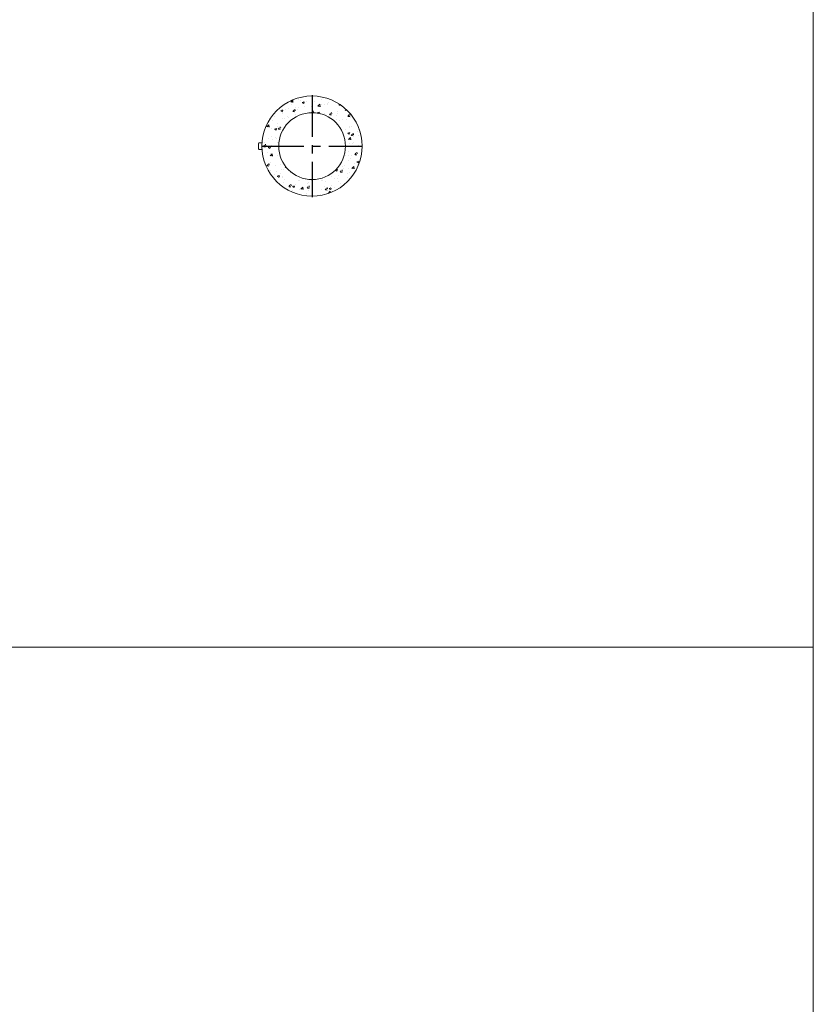
# Model space of a CAD drawing. Units: inches. Extents: x 329 to 145252, y 4 to 168462.
# Drawn here: x 13086 to 14274, y 85905 to 87378 of the extents above; entities that cross this region are included whole.
import ezdxf

# ---------------------------------------------------------------- set-up
doc = ezdxf.new("R2010")
doc.units = ezdxf.units.IN
doc.header["$MEASUREMENT"] = 0
doc.linetypes.add('CENTER', pattern=[2, 1.25, -0.25, 0.25, -0.25])
doc.layers.add('Z-BORDER ONTOP', color=7, linetype='Continuous', lineweight=25)
doc.layers.add('Z-PART ONTOP', color=3, linetype='Continuous', lineweight=25)

# ---------------------------------------------------------------- blocks, each defined once
blk = doc.blocks.new('MFPP 10 top')
at = {"lineweight": 5}
h = blk.add_hatch(dxfattribs=at)
h.set_pattern_fill('AR-CONC', color=0, scale=0.15, style=0)
h.set_pattern_definition([(50, (241247.702, 56656.555), (27.3277003, -2.3908628), [2.8575, -31.4325]), (355, (241247.702, 56656.555), (-5.286424, 28.6584964), [2.286, -25.146]), (100.451, (241249.98, 56656.355), (22.0413752, 26.2675032), [2.4285, -26.7135]), (46.1842, (241247.7, 56664.175), (40.661856, -6.306349), [4.28625, -47.14875]), (96.6356, (241251.09, 56663.65), (35.610635, 37.1138334), [3.64275, -40.07025]), (351.184, (241247.7, 56664.175), (35.610691, 37.113768), [3.429, -37.719]), (21, (241251.512, 56662.27), (22.742232, -15.3398278), [2.8575, -31.4325]), (326, (241251.512, 56662.27), (9.2703043, 27.628195), [2.286, -25.146]), (71.4514, (241253.407, 56660.991), (32.0124736, 12.2884287), [2.4285, -26.7135]), (37.5, (241247.702, 56656.555), (0.4632905, 12.68325583), [0, -24.8412, 0, -25.527, 0, -25.24125]), (7.5, (241247.702, 56656.555), (10.0229494, 15.0270862), [0, -14.5542, 0, -24.2697, 0, -9.62025]), (327.5, (241239.205, 56656.555), (20.33858928, -0.8593116), [0, -9.525, 0, -29.718, 0, -39.4335]), (317.5, (241235.395, 56656.555), (22.2193772, 3.8139737), [0, -12.3825, 0, -19.7358, 0, -28.0035])])
h.paths.add_polyline_path([(0, 50), (0, 75, 0.414214), (-75, 0), (-50, 0, -0.414214)])
h.paths.add_polyline_path([(-50, 0), (-75, 0, 0.414214), (0, -75), (0, -50, -0.414214)])
h.paths.add_polyline_path([(0, -50), (0, -75, 0.414214), (75, 0), (50, 0, -0.414214)])
h.paths.add_polyline_path([(50, 0), (75, 0, 0.414214), (0, 75), (0, 50, -0.414214)])
at = {"color": 0, "linetype": 'CENTER', "ltscale": 50}
for p, q in [((0, 76.3), (0, -76.3)), ((-75, 0), (75, 0))]:
    blk.add_line(p, q, dxfattribs=at)
at = {"color": 0, "lineweight": 5}
for p, q in [((-80, 4), (-80, -4)), ((-75, 5), (-79, 5)), ((-79, -5), (-75, -5))]:
    blk.add_line(p, q, dxfattribs=at)
for radius in [75, 50]:
    blk.add_circle((0, 0), radius, dxfattribs=at)
for centre, start, end in [((-79, 4), 90, 180), ((-79, -4), 180, 270)]:
    blk.add_arc(centre, 1, start, end, dxfattribs=at)

msp = doc.modelspace()

# ---------------------------------------------------------------- linework, layer by layer
at = {"layer": 'Z-BORDER ONTOP', "lineweight": 5}
for p, q in [((14274, 159938.8), (14274, 66938.8)), ((14274, 158438.8), (14274, 66938.8)), ((14274, 86438.8), (5326.8, 86438.8))]:
    msp.add_line(p, q, dxfattribs=at)
at = {"layer": 'Z-PART ONTOP', "color": 0, "lineweight": 5}
msp.add_line((14274, 86438.8), (5326.8, 86438.8), dxfattribs=at)

# ---------------------------------------------------------------- block references
at = {"layer": 'Z-PART ONTOP', "lineweight": 5}
msp.add_blockref('MFPP 10 top', (13524, 87188.8), dxfattribs=at)

doc.saveas('drawing.dxf')
